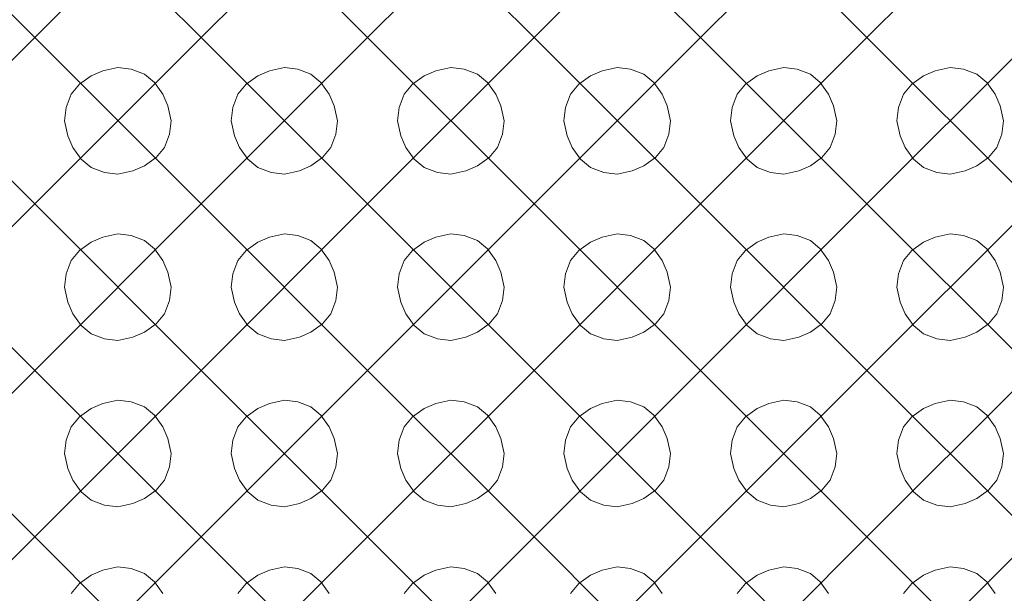
# Model space of a CAD drawing. Units: inches. Extents: x 0.6 to 7.4, y 0.67 to 8.56.
# Drawn here: x 2.48 to 3.66, y 5.58 to 6.27 of the extents above; entities that cross this region are included whole.
import ezdxf

# ---------------------------------------------------------------- set-up
doc = ezdxf.new("R2010")
doc.units = ezdxf.units.IN
doc.header["$MEASUREMENT"] = 0
doc.layers.add('POT', color=7, linetype='Continuous', lineweight=15)

msp = doc.modelspace()

# ---------------------------------------------------------------- linework, layer by layer
at = {"layer": 'POT', "color": 7, "lineweight": 15}
for p, q in [((2.2972, 6.4514), (2.4972, 6.2514)), ((2.4972, 6.4514), (2.6972, 6.2514)), ((2.4972, 6.2514), (2.6972, 6.4514)), ((2.6972, 6.4514), (2.8972, 6.2514)), ((2.6972, 6.2514), (2.8972, 6.4514)), ((2.8972, 6.4514), (3.0972, 6.2514)), ((2.8972, 6.2514), (3.0972, 6.4514)), ((3.0972, 6.4514), (3.2972, 6.2514)), ((3.0972, 6.2514), (3.2972, 6.4514)), ((3.2972, 6.4514), (3.4972, 6.2514)), ((3.2972, 6.2514), (3.4972, 6.4514)), ((3.4972, 6.2514), (3.6972, 6.4514)), ((2.2972, 6.2514), (2.4972, 6.0514)), ((2.2972, 6.0514), (2.4972, 6.2514)), ((2.4972, 6.2514), (2.4972, 6.2514)), ((2.4972, 6.2514), (2.6972, 6.0514)), ((2.4972, 6.2514), (2.4972, 6.2514)), ((2.4972, 6.0514), (2.6972, 6.2514)), ((2.6972, 6.2514), (2.6972, 6.2514)), ((2.6972, 6.2514), (2.8972, 6.0514)), ((2.6972, 6.2514), (2.6972, 6.2514)), ((2.6972, 6.0514), (2.8972, 6.2514)), ((2.8972, 6.2514), (2.8972, 6.2514)), ((2.8972, 6.2514), (3.0972, 6.0514)), ((2.8972, 6.2514), (2.8972, 6.2514)), ((2.8972, 6.0514), (3.0972, 6.2514)), ((3.0972, 6.2514), (3.0972, 6.2514)), ((3.0972, 6.2514), (3.2972, 6.0514)), ((3.0972, 6.2514), (3.0972, 6.2514)), ((3.0972, 6.0514), (3.2972, 6.2514)), ((3.2972, 6.2514), (3.2972, 6.2514)), ((3.2972, 6.2514), (3.4972, 6.0514)), ((3.2972, 6.2514), (3.2972, 6.2514)), ((3.2972, 6.0514), (3.4972, 6.2514)), ((3.4972, 6.2514), (3.4972, 6.2514)), ((3.4972, 6.2514), (3.6972, 6.0514)), ((3.4972, 6.2514), (3.4972, 6.2514)), ((3.4972, 6.0514), (3.6972, 6.2514)), ((2.5792, 6.2114), (2.5652, 6.2054)), ((2.5972, 6.2154), (2.5792, 6.2114)), ((2.6132, 6.2134), (2.5972, 6.2154)), ((2.6292, 6.2074), (2.6132, 6.2134)), ((2.7792, 6.2114), (2.7652, 6.2054)), ((2.7972, 6.2154), (2.7792, 6.2114)), ((2.8132, 6.2134), (2.7972, 6.2154)), ((2.8292, 6.2074), (2.8132, 6.2134)), ((2.9792, 6.2114), (2.9652, 6.2054)), ((2.9972, 6.2154), (2.9792, 6.2114)), ((3.0132, 6.2134), (2.9972, 6.2154)), ((3.0292, 6.2074), (3.0132, 6.2134)), ((3.1792, 6.2114), (3.1652, 6.2054)), ((3.1972, 6.2154), (3.1792, 6.2114)), ((3.2132, 6.2134), (3.1972, 6.2154)), ((3.2292, 6.2074), (3.2132, 6.2134)), ((3.3792, 6.2114), (3.3652, 6.2054)), ((3.3972, 6.2154), (3.3792, 6.2114)), ((3.4132, 6.2134), (3.3972, 6.2154)), ((3.4292, 6.2074), (3.4132, 6.2134)), ((3.5792, 6.2114), (3.5652, 6.2054)), ((3.5972, 6.2154), (3.5792, 6.2114)), ((3.6132, 6.2134), (3.5972, 6.2154)), ((3.6292, 6.2074), (3.6132, 6.2134)), ((2.5652, 6.2054), (2.5512, 6.1954)), ((2.6412, 6.1974), (2.6292, 6.2074)), ((2.7652, 6.2054), (2.7512, 6.1954)), ((2.8412, 6.1974), (2.8292, 6.2074)), ((2.9652, 6.2054), (2.9512, 6.1954)), ((3.0412, 6.1974), (3.0292, 6.2074)), ((3.1652, 6.2054), (3.1512, 6.1954)), ((3.2412, 6.1974), (3.2292, 6.2074)), ((3.3652, 6.2054), (3.3512, 6.1954)), ((3.4412, 6.1974), (3.4292, 6.2074)), ((3.5652, 6.2054), (3.5512, 6.1954)), ((3.6412, 6.1974), (3.6292, 6.2074)), ((2.5512, 6.1954), (2.5412, 6.1834)), ((2.6512, 6.1834), (2.6412, 6.1974)), ((2.7512, 6.1954), (2.7412, 6.1834)), ((2.8512, 6.1834), (2.8412, 6.1974)), ((2.9512, 6.1954), (2.9412, 6.1834)), ((3.0512, 6.1834), (3.0412, 6.1974)), ((3.1512, 6.1954), (3.1412, 6.1834)), ((3.2512, 6.1834), (3.2412, 6.1974)), ((3.3512, 6.1954), (3.3412, 6.1834)), ((3.4512, 6.1834), (3.4412, 6.1974)), ((3.5512, 6.1954), (3.5412, 6.1834)), ((3.6512, 6.1834), (3.6412, 6.1974)), ((2.5412, 6.1834), (2.5352, 6.1674)), ((2.6572, 6.1694), (2.6512, 6.1834)), ((2.7412, 6.1834), (2.7352, 6.1674)), ((2.8572, 6.1694), (2.8512, 6.1834)), ((2.9412, 6.1834), (2.9352, 6.1674)), ((3.0572, 6.1694), (3.0512, 6.1834)), ((3.1412, 6.1834), (3.1352, 6.1674)), ((3.2572, 6.1694), (3.2512, 6.1834)), ((3.3412, 6.1834), (3.3352, 6.1674)), ((3.4572, 6.1694), (3.4512, 6.1834)), ((3.5412, 6.1834), (3.5352, 6.1674)), ((3.6572, 6.1694), (3.6512, 6.1834)), ((2.5352, 6.1674), (2.5332, 6.1514)), ((2.6612, 6.1514), (2.6572, 6.1694)), ((2.7352, 6.1674), (2.7332, 6.1514)), ((2.8612, 6.1514), (2.8572, 6.1694)), ((2.9352, 6.1674), (2.9332, 6.1514)), ((3.0612, 6.1514), (3.0572, 6.1694)), ((3.1352, 6.1674), (3.1332, 6.1514)), ((3.2612, 6.1514), (3.2572, 6.1694)), ((3.3352, 6.1674), (3.3332, 6.1514)), ((3.4612, 6.1514), (3.4572, 6.1694)), ((3.5352, 6.1674), (3.5332, 6.1514)), ((3.6612, 6.1514), (3.6572, 6.1694)), ((2.5332, 6.1514), (2.5372, 6.1334)), ((2.6592, 6.1354), (2.6612, 6.1514)), ((2.7332, 6.1514), (2.7372, 6.1334)), ((2.8592, 6.1354), (2.8612, 6.1514)), ((2.9332, 6.1514), (2.9372, 6.1334)), ((3.0592, 6.1354), (3.0612, 6.1514)), ((3.1332, 6.1514), (3.1372, 6.1334)), ((3.2592, 6.1354), (3.2612, 6.1514)), ((3.3332, 6.1514), (3.3372, 6.1334)), ((3.4592, 6.1354), (3.4612, 6.1514)), ((3.5332, 6.1514), (3.5372, 6.1334)), ((3.6592, 6.1354), (3.6612, 6.1514)), ((2.5372, 6.1334), (2.5432, 6.1194)), ((2.6532, 6.1194), (2.6592, 6.1354)), ((2.7372, 6.1334), (2.7432, 6.1194)), ((2.8532, 6.1194), (2.8592, 6.1354)), ((2.9372, 6.1334), (2.9432, 6.1194)), ((3.0532, 6.1194), (3.0592, 6.1354)), ((3.1372, 6.1334), (3.1432, 6.1194)), ((3.2532, 6.1194), (3.2592, 6.1354)), ((3.3372, 6.1334), (3.3432, 6.1194)), ((3.4532, 6.1194), (3.4592, 6.1354)), ((3.5372, 6.1334), (3.5432, 6.1194)), ((3.6532, 6.1194), (3.6592, 6.1354)), ((2.5432, 6.1194), (2.5532, 6.1054)), ((2.6432, 6.1074), (2.6532, 6.1194)), ((2.7432, 6.1194), (2.7532, 6.1054)), ((2.8432, 6.1074), (2.8532, 6.1194)), ((2.9432, 6.1194), (2.9532, 6.1054)), ((3.0432, 6.1074), (3.0532, 6.1194)), ((3.1432, 6.1194), (3.1532, 6.1054)), ((3.2432, 6.1074), (3.2532, 6.1194)), ((3.3432, 6.1194), (3.3532, 6.1054)), ((3.4432, 6.1074), (3.4532, 6.1194)), ((3.5432, 6.1194), (3.5532, 6.1054)), ((3.6432, 6.1074), (3.6532, 6.1194)), ((2.5532, 6.1054), (2.5652, 6.0954)), ((2.6292, 6.0974), (2.6432, 6.1074)), ((2.7532, 6.1054), (2.7652, 6.0954)), ((2.8292, 6.0974), (2.8432, 6.1074)), ((2.9532, 6.1054), (2.9652, 6.0954)), ((3.0292, 6.0974), (3.0432, 6.1074)), ((3.1532, 6.1054), (3.1652, 6.0954)), ((3.2292, 6.0974), (3.2432, 6.1074)), ((3.3532, 6.1054), (3.3652, 6.0954)), ((3.4292, 6.0974), (3.4432, 6.1074)), ((3.5532, 6.1054), (3.5652, 6.0954)), ((3.6292, 6.0974), (3.6432, 6.1074)), ((2.5652, 6.0954), (2.5812, 6.0894)), ((2.6152, 6.0914), (2.6292, 6.0974)), ((2.7652, 6.0954), (2.7812, 6.0894)), ((2.8152, 6.0914), (2.8292, 6.0974)), ((2.9652, 6.0954), (2.9812, 6.0894)), ((3.0152, 6.0914), (3.0292, 6.0974)), ((3.1652, 6.0954), (3.1812, 6.0894)), ((3.2152, 6.0914), (3.2292, 6.0974)), ((3.3652, 6.0954), (3.3812, 6.0894)), ((3.4152, 6.0914), (3.4292, 6.0974)), ((3.5652, 6.0954), (3.5812, 6.0894)), ((3.6152, 6.0914), (3.6292, 6.0974)), ((2.5812, 6.0894), (2.5972, 6.0874)), ((2.5972, 6.0874), (2.6152, 6.0914)), ((2.7812, 6.0894), (2.7972, 6.0874)), ((2.7972, 6.0874), (2.8152, 6.0914)), ((2.9812, 6.0894), (2.9972, 6.0874)), ((2.9972, 6.0874), (3.0152, 6.0914)), ((3.1812, 6.0894), (3.1972, 6.0874)), ((3.1972, 6.0874), (3.2152, 6.0914)), ((3.3812, 6.0894), (3.3972, 6.0874)), ((3.3972, 6.0874), (3.4152, 6.0914)), ((3.5812, 6.0894), (3.5972, 6.0874)), ((3.5972, 6.0874), (3.6152, 6.0914)), ((2.2972, 6.0514), (2.4972, 5.8514)), ((2.2972, 5.8514), (2.4972, 6.0514)), ((2.4972, 6.0514), (2.4972, 6.0514)), ((2.4972, 6.0514), (2.6972, 5.8514)), ((2.4972, 6.0514), (2.4972, 6.0514)), ((2.4972, 5.8514), (2.6972, 6.0514)), ((2.6972, 6.0514), (2.6972, 6.0514)), ((2.6972, 6.0514), (2.8972, 5.8514)), ((2.6972, 6.0514), (2.6972, 6.0514)), ((2.6972, 5.8514), (2.8972, 6.0514)), ((2.8972, 6.0514), (2.8972, 6.0514)), ((2.8972, 6.0514), (3.0972, 5.8514)), ((2.8972, 6.0514), (2.8972, 6.0514)), ((2.8972, 5.8514), (3.0972, 6.0514)), ((3.0972, 6.0514), (3.0972, 6.0514)), ((3.0972, 6.0514), (3.2972, 5.8514)), ((3.0972, 6.0514), (3.0972, 6.0514)), ((3.0972, 5.8514), (3.2972, 6.0514)), ((3.2972, 6.0514), (3.2972, 6.0514)), ((3.2972, 6.0514), (3.4972, 5.8514)), ((3.2972, 6.0514), (3.2972, 6.0514)), ((3.2972, 5.8514), (3.4972, 6.0514)), ((3.4972, 6.0514), (3.4972, 6.0514)), ((3.4972, 6.0514), (3.6972, 5.8514)), ((3.4972, 6.0514), (3.4972, 6.0514)), ((3.4972, 5.8514), (3.6972, 6.0514)), ((2.5792, 6.0114), (2.5652, 6.0054)), ((2.5972, 6.0154), (2.5792, 6.0114)), ((2.6132, 6.0134), (2.5972, 6.0154)), ((2.6292, 6.0074), (2.6132, 6.0134)), ((2.7792, 6.0114), (2.7652, 6.0054)), ((2.7972, 6.0154), (2.7792, 6.0114)), ((2.8132, 6.0134), (2.7972, 6.0154)), ((2.8292, 6.0074), (2.8132, 6.0134)), ((2.9792, 6.0114), (2.9652, 6.0054)), ((2.9972, 6.0154), (2.9792, 6.0114)), ((3.0132, 6.0134), (2.9972, 6.0154)), ((3.0292, 6.0074), (3.0132, 6.0134)), ((3.1792, 6.0114), (3.1652, 6.0054)), ((3.1972, 6.0154), (3.1792, 6.0114)), ((3.2132, 6.0134), (3.1972, 6.0154)), ((3.2292, 6.0074), (3.2132, 6.0134)), ((3.3792, 6.0114), (3.3652, 6.0054)), ((3.3972, 6.0154), (3.3792, 6.0114)), ((3.4132, 6.0134), (3.3972, 6.0154)), ((3.4292, 6.0074), (3.4132, 6.0134)), ((3.5792, 6.0114), (3.5652, 6.0054)), ((3.5972, 6.0154), (3.5792, 6.0114)), ((3.6132, 6.0134), (3.5972, 6.0154)), ((3.6292, 6.0074), (3.6132, 6.0134)), ((2.5652, 6.0054), (2.5512, 5.9954)), ((2.6412, 5.9974), (2.6292, 6.0074)), ((2.7652, 6.0054), (2.7512, 5.9954)), ((2.8412, 5.9974), (2.8292, 6.0074)), ((2.9652, 6.0054), (2.9512, 5.9954)), ((3.0412, 5.9974), (3.0292, 6.0074)), ((3.1652, 6.0054), (3.1512, 5.9954)), ((3.2412, 5.9974), (3.2292, 6.0074)), ((3.3652, 6.0054), (3.3512, 5.9954)), ((3.4412, 5.9974), (3.4292, 6.0074)), ((3.5652, 6.0054), (3.5512, 5.9954)), ((3.6412, 5.9974), (3.6292, 6.0074)), ((2.5512, 5.9954), (2.5412, 5.9834)), ((2.6512, 5.9834), (2.6412, 5.9974)), ((2.7512, 5.9954), (2.7412, 5.9834)), ((2.8512, 5.9834), (2.8412, 5.9974)), ((2.9512, 5.9954), (2.9412, 5.9834)), ((3.0512, 5.9834), (3.0412, 5.9974)), ((3.1512, 5.9954), (3.1412, 5.9834)), ((3.2512, 5.9834), (3.2412, 5.9974)), ((3.3512, 5.9954), (3.3412, 5.9834)), ((3.4512, 5.9834), (3.4412, 5.9974)), ((3.5512, 5.9954), (3.5412, 5.9834)), ((3.6512, 5.9834), (3.6412, 5.9974)), ((2.5412, 5.9834), (2.5352, 5.9674)), ((2.6572, 5.9694), (2.6512, 5.9834)), ((2.7412, 5.9834), (2.7352, 5.9674)), ((2.8572, 5.9694), (2.8512, 5.9834)), ((2.9412, 5.9834), (2.9352, 5.9674)), ((3.0572, 5.9694), (3.0512, 5.9834)), ((3.1412, 5.9834), (3.1352, 5.9674)), ((3.2572, 5.9694), (3.2512, 5.9834)), ((3.3412, 5.9834), (3.3352, 5.9674)), ((3.4572, 5.9694), (3.4512, 5.9834)), ((3.5412, 5.9834), (3.5352, 5.9674)), ((3.6572, 5.9694), (3.6512, 5.9834)), ((2.5352, 5.9674), (2.5332, 5.9514)), ((2.6612, 5.9514), (2.6572, 5.9694)), ((2.7352, 5.9674), (2.7332, 5.9514)), ((2.8612, 5.9514), (2.8572, 5.9694)), ((2.9352, 5.9674), (2.9332, 5.9514)), ((3.0612, 5.9514), (3.0572, 5.9694)), ((3.1352, 5.9674), (3.1332, 5.9514)), ((3.2612, 5.9514), (3.2572, 5.9694)), ((3.3352, 5.9674), (3.3332, 5.9514)), ((3.4612, 5.9514), (3.4572, 5.9694)), ((3.5352, 5.9674), (3.5332, 5.9514)), ((3.6612, 5.9514), (3.6572, 5.9694)), ((2.5332, 5.9514), (2.5372, 5.9334)), ((2.6592, 5.9354), (2.6612, 5.9514)), ((2.7332, 5.9514), (2.7372, 5.9334)), ((2.8592, 5.9354), (2.8612, 5.9514)), ((2.9332, 5.9514), (2.9372, 5.9334)), ((3.0592, 5.9354), (3.0612, 5.9514)), ((3.1332, 5.9514), (3.1372, 5.9334)), ((3.2592, 5.9354), (3.2612, 5.9514)), ((3.3332, 5.9514), (3.3372, 5.9334)), ((3.4592, 5.9354), (3.4612, 5.9514)), ((3.5332, 5.9514), (3.5372, 5.9334)), ((3.6592, 5.9354), (3.6612, 5.9514)), ((2.5372, 5.9334), (2.5432, 5.9194)), ((2.6532, 5.9194), (2.6592, 5.9354)), ((2.7372, 5.9334), (2.7432, 5.9194)), ((2.8532, 5.9194), (2.8592, 5.9354)), ((2.9372, 5.9334), (2.9432, 5.9194)), ((3.0532, 5.9194), (3.0592, 5.9354)), ((3.1372, 5.9334), (3.1432, 5.9194)), ((3.2532, 5.9194), (3.2592, 5.9354)), ((3.3372, 5.9334), (3.3432, 5.9194)), ((3.4532, 5.9194), (3.4592, 5.9354)), ((3.5372, 5.9334), (3.5432, 5.9194)), ((3.6532, 5.9194), (3.6592, 5.9354)), ((2.5432, 5.9194), (2.5532, 5.9054)), ((2.6432, 5.9074), (2.6532, 5.9194)), ((2.7432, 5.9194), (2.7532, 5.9054)), ((2.8432, 5.9074), (2.8532, 5.9194)), ((2.9432, 5.9194), (2.9532, 5.9054)), ((3.0432, 5.9074), (3.0532, 5.9194)), ((3.1432, 5.9194), (3.1532, 5.9054)), ((3.2432, 5.9074), (3.2532, 5.9194)), ((3.3432, 5.9194), (3.3532, 5.9054)), ((3.4432, 5.9074), (3.4532, 5.9194)), ((3.5432, 5.9194), (3.5532, 5.9054)), ((3.6432, 5.9074), (3.6532, 5.9194)), ((2.5532, 5.9054), (2.5652, 5.8954)), ((2.6292, 5.8974), (2.6432, 5.9074)), ((2.7532, 5.9054), (2.7652, 5.8954)), ((2.8292, 5.8974), (2.8432, 5.9074)), ((2.9532, 5.9054), (2.9652, 5.8954)), ((3.0292, 5.8974), (3.0432, 5.9074)), ((3.1532, 5.9054), (3.1652, 5.8954)), ((3.2292, 5.8974), (3.2432, 5.9074)), ((3.3532, 5.9054), (3.3652, 5.8954)), ((3.4292, 5.8974), (3.4432, 5.9074)), ((3.5532, 5.9054), (3.5652, 5.8954)), ((3.6292, 5.8974), (3.6432, 5.9074)), ((2.5652, 5.8954), (2.5812, 5.8894)), ((2.6152, 5.8914), (2.6292, 5.8974)), ((2.7652, 5.8954), (2.7812, 5.8894)), ((2.8152, 5.8914), (2.8292, 5.8974)), ((2.9652, 5.8954), (2.9812, 5.8894)), ((3.0152, 5.8914), (3.0292, 5.8974)), ((3.1652, 5.8954), (3.1812, 5.8894)), ((3.2152, 5.8914), (3.2292, 5.8974)), ((3.3652, 5.8954), (3.3812, 5.8894)), ((3.4152, 5.8914), (3.4292, 5.8974)), ((3.5652, 5.8954), (3.5812, 5.8894)), ((3.6152, 5.8914), (3.6292, 5.8974)), ((2.5812, 5.8894), (2.5972, 5.8874)), ((2.5972, 5.8874), (2.6152, 5.8914)), ((2.7812, 5.8894), (2.7972, 5.8874)), ((2.7972, 5.8874), (2.8152, 5.8914)), ((2.9812, 5.8894), (2.9972, 5.8874)), ((2.9972, 5.8874), (3.0152, 5.8914)), ((3.1812, 5.8894), (3.1972, 5.8874)), ((3.1972, 5.8874), (3.2152, 5.8914)), ((3.3812, 5.8894), (3.3972, 5.8874)), ((3.3972, 5.8874), (3.4152, 5.8914)), ((3.5812, 5.8894), (3.5972, 5.8874)), ((3.5972, 5.8874), (3.6152, 5.8914)), ((2.2972, 5.8514), (2.4972, 5.6514)), ((2.2972, 5.6514), (2.4972, 5.8514)), ((2.4972, 5.8514), (2.4972, 5.8514)), ((2.4972, 5.8514), (2.6972, 5.6514)), ((2.4972, 5.8514), (2.4972, 5.8514)), ((2.4972, 5.6514), (2.6972, 5.8514)), ((2.6972, 5.8514), (2.6972, 5.8514)), ((2.6972, 5.8514), (2.8972, 5.6514)), ((2.6972, 5.8514), (2.6972, 5.8514)), ((2.6972, 5.6514), (2.8972, 5.8514)), ((2.8972, 5.8514), (2.8972, 5.8514)), ((2.8972, 5.8514), (3.0972, 5.6514)), ((2.8972, 5.8514), (2.8972, 5.8514)), ((2.8972, 5.6514), (3.0972, 5.8514)), ((3.0972, 5.8514), (3.0972, 5.8514)), ((3.0972, 5.8514), (3.2972, 5.6514)), ((3.0972, 5.8514), (3.0972, 5.8514)), ((3.0972, 5.6514), (3.2972, 5.8514)), ((3.2972, 5.8514), (3.2972, 5.8514)), ((3.2972, 5.8514), (3.4972, 5.6514)), ((3.2972, 5.8514), (3.2972, 5.8514)), ((3.2972, 5.6514), (3.4972, 5.8514)), ((3.4972, 5.8514), (3.4972, 5.8514)), ((3.4972, 5.8514), (3.6972, 5.6514)), ((3.4972, 5.8514), (3.4972, 5.8514)), ((3.4972, 5.6514), (3.6972, 5.8514)), ((2.5792, 5.8114), (2.5652, 5.8054)), ((2.5972, 5.8154), (2.5792, 5.8114)), ((2.6132, 5.8134), (2.5972, 5.8154)), ((2.6292, 5.8074), (2.6132, 5.8134)), ((2.7792, 5.8114), (2.7652, 5.8054)), ((2.7972, 5.8154), (2.7792, 5.8114)), ((2.8132, 5.8134), (2.7972, 5.8154)), ((2.8292, 5.8074), (2.8132, 5.8134)), ((2.9792, 5.8114), (2.9652, 5.8054)), ((2.9972, 5.8154), (2.9792, 5.8114)), ((3.0132, 5.8134), (2.9972, 5.8154)), ((3.0292, 5.8074), (3.0132, 5.8134)), ((3.1792, 5.8114), (3.1652, 5.8054)), ((3.1972, 5.8154), (3.1792, 5.8114)), ((3.2132, 5.8134), (3.1972, 5.8154)), ((3.2292, 5.8074), (3.2132, 5.8134)), ((3.3792, 5.8114), (3.3652, 5.8054)), ((3.3972, 5.8154), (3.3792, 5.8114)), ((3.4132, 5.8134), (3.3972, 5.8154)), ((3.4292, 5.8074), (3.4132, 5.8134)), ((3.5792, 5.8114), (3.5652, 5.8054)), ((3.5972, 5.8154), (3.5792, 5.8114)), ((3.6132, 5.8134), (3.5972, 5.8154)), ((3.6292, 5.8074), (3.6132, 5.8134)), ((2.5652, 5.8054), (2.5512, 5.7954)), ((2.6412, 5.7974), (2.6292, 5.8074)), ((2.6512, 5.7834), (2.6412, 5.7974)), ((2.7652, 5.8054), (2.7512, 5.7954)), ((2.8412, 5.7974), (2.8292, 5.8074)), ((2.8512, 5.7834), (2.8412, 5.7974)), ((2.9652, 5.8054), (2.9512, 5.7954)), ((3.0412, 5.7974), (3.0292, 5.8074)), ((3.0512, 5.7834), (3.0412, 5.7974)), ((3.1652, 5.8054), (3.1512, 5.7954)), ((3.2412, 5.7974), (3.2292, 5.8074)), ((3.2512, 5.7834), (3.2412, 5.7974)), ((3.3652, 5.8054), (3.3512, 5.7954)), ((3.4412, 5.7974), (3.4292, 5.8074)), ((3.4512, 5.7834), (3.4412, 5.7974)), ((3.5652, 5.8054), (3.5512, 5.7954)), ((3.6412, 5.7974), (3.6292, 5.8074)), ((3.6512, 5.7834), (3.6412, 5.7974)), ((2.5512, 5.7954), (2.5412, 5.7834)), ((2.7512, 5.7954), (2.7412, 5.7834)), ((2.9512, 5.7954), (2.9412, 5.7834)), ((3.1512, 5.7954), (3.1412, 5.7834)), ((3.3512, 5.7954), (3.3412, 5.7834)), ((3.5512, 5.7954), (3.5412, 5.7834)), ((2.5412, 5.7834), (2.5352, 5.7674)), ((2.6572, 5.7694), (2.6512, 5.7834)), ((2.7412, 5.7834), (2.7352, 5.7674)), ((2.8572, 5.7694), (2.8512, 5.7834)), ((2.9412, 5.7834), (2.9352, 5.7674)), ((3.0572, 5.7694), (3.0512, 5.7834)), ((3.1412, 5.7834), (3.1352, 5.7674)), ((3.2572, 5.7694), (3.2512, 5.7834)), ((3.3412, 5.7834), (3.3352, 5.7674)), ((3.4572, 5.7694), (3.4512, 5.7834)), ((3.5412, 5.7834), (3.5352, 5.7674)), ((3.6572, 5.7694), (3.6512, 5.7834)), ((2.5352, 5.7674), (2.5332, 5.7514)), ((2.6612, 5.7514), (2.6572, 5.7694)), ((2.7352, 5.7674), (2.7332, 5.7514)), ((2.8612, 5.7514), (2.8572, 5.7694)), ((2.9352, 5.7674), (2.9332, 5.7514)), ((3.0612, 5.7514), (3.0572, 5.7694)), ((3.1352, 5.7674), (3.1332, 5.7514)), ((3.2612, 5.7514), (3.2572, 5.7694)), ((3.3352, 5.7674), (3.3332, 5.7514)), ((3.4612, 5.7514), (3.4572, 5.7694)), ((3.5352, 5.7674), (3.5332, 5.7514)), ((3.6612, 5.7514), (3.6572, 5.7694)), ((2.5332, 5.7514), (2.5372, 5.7334)), ((2.6592, 5.7354), (2.6612, 5.7514)), ((2.7332, 5.7514), (2.7372, 5.7334)), ((2.8592, 5.7354), (2.8612, 5.7514)), ((2.9332, 5.7514), (2.9372, 5.7334)), ((3.0592, 5.7354), (3.0612, 5.7514)), ((3.1332, 5.7514), (3.1372, 5.7334)), ((3.2592, 5.7354), (3.2612, 5.7514)), ((3.3332, 5.7514), (3.3372, 5.7334)), ((3.4592, 5.7354), (3.4612, 5.7514)), ((3.5332, 5.7514), (3.5372, 5.7334)), ((3.6592, 5.7354), (3.6612, 5.7514)), ((2.5372, 5.7334), (2.5432, 5.7194)), ((2.6532, 5.7194), (2.6592, 5.7354)), ((2.7372, 5.7334), (2.7432, 5.7194)), ((2.8532, 5.7194), (2.8592, 5.7354)), ((2.9372, 5.7334), (2.9432, 5.7194)), ((3.0532, 5.7194), (3.0592, 5.7354)), ((3.1372, 5.7334), (3.1432, 5.7194)), ((3.2532, 5.7194), (3.2592, 5.7354)), ((3.3372, 5.7334), (3.3432, 5.7194)), ((3.4532, 5.7194), (3.4592, 5.7354)), ((3.5372, 5.7334), (3.5432, 5.7194)), ((3.6532, 5.7194), (3.6592, 5.7354)), ((2.5432, 5.7194), (2.5532, 5.7054)), ((2.6432, 5.7074), (2.6532, 5.7194)), ((2.7432, 5.7194), (2.7532, 5.7054)), ((2.8432, 5.7074), (2.8532, 5.7194)), ((2.9432, 5.7194), (2.9532, 5.7054)), ((3.0432, 5.7074), (3.0532, 5.7194)), ((3.1432, 5.7194), (3.1532, 5.7054)), ((3.2432, 5.7074), (3.2532, 5.7194)), ((3.3432, 5.7194), (3.3532, 5.7054)), ((3.4432, 5.7074), (3.4532, 5.7194)), ((3.5432, 5.7194), (3.5532, 5.7054)), ((3.6432, 5.7074), (3.6532, 5.7194)), ((2.5532, 5.7054), (2.5652, 5.6954)), ((2.6292, 5.6974), (2.6432, 5.7074)), ((2.7532, 5.7054), (2.7652, 5.6954)), ((2.8292, 5.6974), (2.8432, 5.7074)), ((2.9532, 5.7054), (2.9652, 5.6954)), ((3.0292, 5.6974), (3.0432, 5.7074)), ((3.1532, 5.7054), (3.1652, 5.6954)), ((3.2292, 5.6974), (3.2432, 5.7074)), ((3.3532, 5.7054), (3.3652, 5.6954)), ((3.4292, 5.6974), (3.4432, 5.7074)), ((3.5532, 5.7054), (3.5652, 5.6954)), ((3.6292, 5.6974), (3.6432, 5.7074)), ((2.5652, 5.6954), (2.5812, 5.6894)), ((2.5972, 5.6874), (2.6152, 5.6914)), ((2.6152, 5.6914), (2.6292, 5.6974)), ((2.7652, 5.6954), (2.7812, 5.6894)), ((2.7972, 5.6874), (2.8152, 5.6914)), ((2.8152, 5.6914), (2.8292, 5.6974)), ((2.9652, 5.6954), (2.9812, 5.6894)), ((2.9972, 5.6874), (3.0152, 5.6914)), ((3.0152, 5.6914), (3.0292, 5.6974)), ((3.1652, 5.6954), (3.1812, 5.6894)), ((3.1972, 5.6874), (3.2152, 5.6914)), ((3.2152, 5.6914), (3.2292, 5.6974)), ((3.3652, 5.6954), (3.3812, 5.6894)), ((3.3972, 5.6874), (3.4152, 5.6914)), ((3.4152, 5.6914), (3.4292, 5.6974)), ((3.5652, 5.6954), (3.5812, 5.6894)), ((3.5972, 5.6874), (3.6152, 5.6914)), ((3.6152, 5.6914), (3.6292, 5.6974)), ((2.5812, 5.6894), (2.5972, 5.6874)), ((2.7812, 5.6894), (2.7972, 5.6874)), ((2.9812, 5.6894), (2.9972, 5.6874)), ((3.1812, 5.6894), (3.1972, 5.6874)), ((3.3812, 5.6894), (3.3972, 5.6874)), ((3.5812, 5.6894), (3.5972, 5.6874)), ((2.2972, 5.4514), (2.4972, 5.6514)), ((2.4972, 5.6514), (2.4972, 5.6514)), ((2.4972, 5.6514), (2.6972, 5.4514)), ((2.4972, 5.6514), (2.4972, 5.6514)), ((2.4972, 5.4514), (2.6972, 5.6514)), ((2.6972, 5.6514), (2.6972, 5.6514)), ((2.6972, 5.6514), (2.8972, 5.4514)), ((2.6972, 5.6514), (2.6972, 5.6514)), ((2.6972, 5.4514), (2.8972, 5.6514)), ((2.8972, 5.6514), (2.8972, 5.6514)), ((2.8972, 5.6514), (3.0972, 5.4514)), ((2.8972, 5.6514), (2.8972, 5.6514)), ((2.8972, 5.4514), (3.0972, 5.6514)), ((3.0972, 5.6514), (3.0972, 5.6514)), ((3.0972, 5.6514), (3.2972, 5.4514)), ((3.0972, 5.6514), (3.0972, 5.6514)), ((3.0972, 5.4514), (3.2972, 5.6514)), ((3.2972, 5.6514), (3.2972, 5.6514)), ((3.2972, 5.6514), (3.4972, 5.4514)), ((3.2972, 5.6514), (3.2972, 5.6514)), ((3.2972, 5.4514), (3.4972, 5.6514)), ((3.4972, 5.6514), (3.4972, 5.6514)), ((3.4972, 5.6514), (3.6972, 5.4514)), ((3.4972, 5.6514), (3.4972, 5.6514)), ((3.4972, 5.4514), (3.6972, 5.6514)), ((2.5792, 5.6114), (2.5652, 5.6054)), ((2.5972, 5.6154), (2.5792, 5.6114)), ((2.6132, 5.6134), (2.5972, 5.6154)), ((2.6292, 5.6074), (2.6132, 5.6134)), ((2.7792, 5.6114), (2.7652, 5.6054)), ((2.7972, 5.6154), (2.7792, 5.6114)), ((2.8132, 5.6134), (2.7972, 5.6154)), ((2.8292, 5.6074), (2.8132, 5.6134)), ((2.9792, 5.6114), (2.9652, 5.6054)), ((2.9972, 5.6154), (2.9792, 5.6114)), ((3.0132, 5.6134), (2.9972, 5.6154)), ((3.0292, 5.6074), (3.0132, 5.6134)), ((3.1792, 5.6114), (3.1652, 5.6054)), ((3.1972, 5.6154), (3.1792, 5.6114)), ((3.2132, 5.6134), (3.1972, 5.6154)), ((3.2292, 5.6074), (3.2132, 5.6134)), ((3.3792, 5.6114), (3.3652, 5.6054)), ((3.3972, 5.6154), (3.3792, 5.6114)), ((3.4132, 5.6134), (3.3972, 5.6154)), ((3.4292, 5.6074), (3.4132, 5.6134)), ((3.5792, 5.6114), (3.5652, 5.6054)), ((3.5972, 5.6154), (3.5792, 5.6114)), ((3.6132, 5.6134), (3.5972, 5.6154)), ((3.6292, 5.6074), (3.6132, 5.6134)), ((2.5652, 5.6054), (2.5512, 5.5954)), ((2.6412, 5.5974), (2.6292, 5.6074)), ((2.6512, 5.5834), (2.6412, 5.5974)), ((2.7652, 5.6054), (2.7512, 5.5954)), ((2.8412, 5.5974), (2.8292, 5.6074)), ((2.8512, 5.5834), (2.8412, 5.5974)), ((2.9652, 5.6054), (2.9512, 5.5954)), ((3.0412, 5.5974), (3.0292, 5.6074)), ((3.0512, 5.5834), (3.0412, 5.5974)), ((3.1652, 5.6054), (3.1512, 5.5954)), ((3.2412, 5.5974), (3.2292, 5.6074)), ((3.2512, 5.5834), (3.2412, 5.5974)), ((3.3652, 5.6054), (3.3512, 5.5954)), ((3.4412, 5.5974), (3.4292, 5.6074)), ((3.4512, 5.5834), (3.4412, 5.5974)), ((3.5652, 5.6054), (3.5512, 5.5954)), ((3.6412, 5.5974), (3.6292, 5.6074)), ((3.6512, 5.5834), (3.6412, 5.5974)), ((2.5512, 5.5954), (2.5412, 5.5834)), ((2.7512, 5.5954), (2.7412, 5.5834)), ((2.9512, 5.5954), (2.9412, 5.5834)), ((3.1512, 5.5954), (3.1412, 5.5834)), ((3.3512, 5.5954), (3.3412, 5.5834)), ((3.5512, 5.5954), (3.5412, 5.5834))]:
    msp.add_line(p, q, dxfattribs=at)
for radius in [1.6557, 1.5557, 1.45]:
    msp.add_circle((2.8724, 5.7977), radius, dxfattribs=at)

doc.saveas('drawing.dxf')
